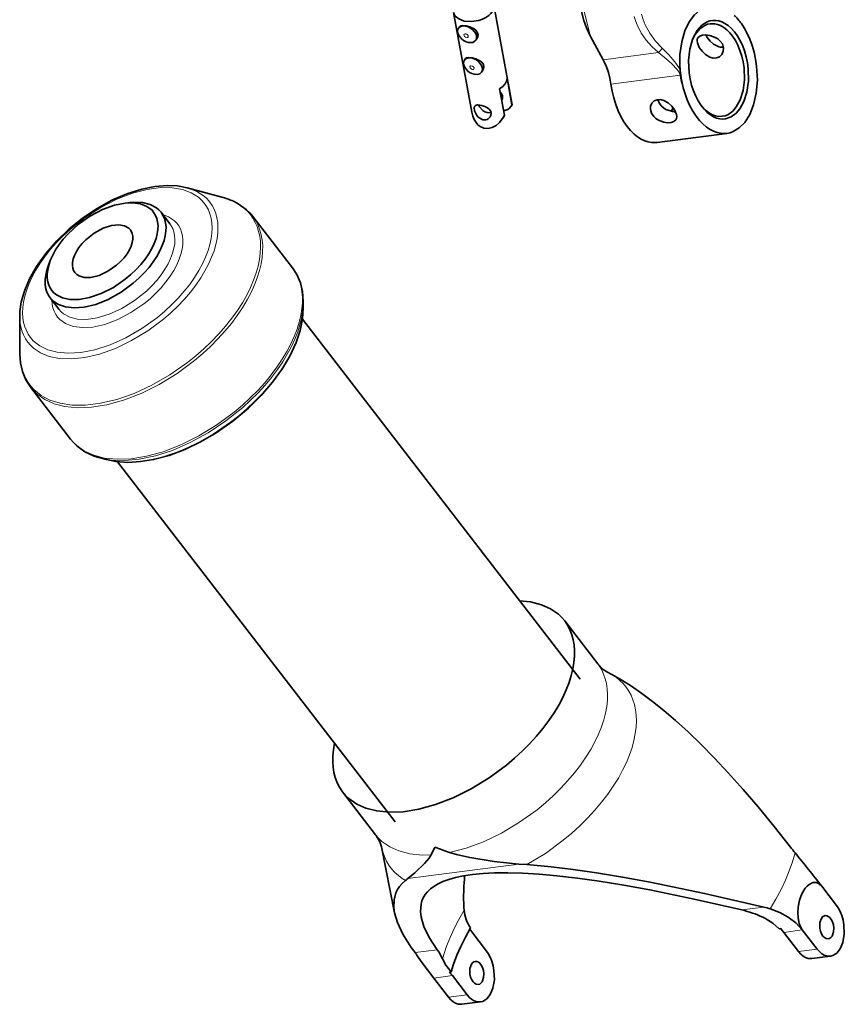
# Model space of a CAD drawing. Extents: x 110 to 700, y -62 to 569.
# Drawn here: x 509 to 580, y 397 to 481 of the extents above; entities that cross this region are included whole.
import ezdxf

# ---------------------------------------------------------------- set-up
doc = ezdxf.new("R2010")
doc.units = 0

msp = doc.modelspace()

# ---------------------------------------------------------------- linework, layer by layer
at = {"color": 7, "lineweight": 35}
for p, q in [((543.050903, 538.286255), (557.621277, 480.948975)), ((557.297791, 424.538696), (533.532593, 455.373108)), ((541.456604, 412.329834), (517.691589, 443.16394))]:
    msp.add_line(p, q, dxfattribs=at)
at = {"color": 7, "lineweight": 13}
msp.add_line((543.323059, 538.107544), (558.192444, 479.593506), dxfattribs=at)
at = {"color": 7, "lineweight": 35, "ltscale": 0.217097}
msp.add_line((548.033752, 473.100281), (546.465637, 481.641418), dxfattribs=at)
at = {"color": 7, "lineweight": 35, "ltscale": 0.217101}
msp.add_line((551.476257, 473.732178), (549.908081, 482.273438), dxfattribs=at)
at = {"color": 7, "lineweight": 35, "ltscale": 0.003882}
for p, q in [((546.888672, 480.298645), (546.978027, 480.425659)), ((547.39032, 477.566467), (547.479675, 477.693481))]:
    msp.add_line(p, q, dxfattribs=at)
at = {"color": 7, "lineweight": 35, "ltscale": 0.003883}
for p, q in [((548.360657, 479.262634), (548.450073, 479.389648)), ((548.862244, 476.530457), (548.95166, 476.657471))]:
    msp.add_line(p, q, dxfattribs=at)
at = {"color": 7, "lineweight": 35, "ltscale": 0.05681}
msp.add_line((559.277527, 477.596924), (558.192444, 479.593506), dxfattribs=at)
at = {"color": 7, "lineweight": 13, "ltscale": 0.119177}
msp.add_line((559.277527, 477.596924), (564.004395, 478.214844), dxfattribs=at)
at = {"color": 7, "lineweight": 35, "ltscale": 0.057867}
msp.add_line((551.46228, 473.747498), (551.044312, 476.024109), dxfattribs=at)
at = {"color": 7, "lineweight": 13, "ltscale": 0.149262}
msp.add_line((559.935852, 475.510559), (565.855957, 476.284485), dxfattribs=at)
at = {"color": 7, "lineweight": 13, "ltscale": 0.001494}
msp.add_line((565.855957, 476.284485), (565.914856, 476.294617), dxfattribs=at)
at = {"color": 7, "lineweight": 35, "ltscale": 0.057868}
msp.add_line((550.824951, 472.841919), (550.406982, 475.118591), dxfattribs=at)
at = {"color": 7, "lineweight": 35, "ltscale": 0.004456}
msp.add_line((551.372559, 473.581543), (551.475159, 473.727295), dxfattribs=at)
at = {"color": 7, "lineweight": 35, "ltscale": 0.000125}
msp.add_line((551.475159, 473.727295), (551.476257, 473.732178), dxfattribs=at)
at = {"color": 7, "lineweight": 35, "ltscale": 0.004451}
msp.add_line((550.632751, 472.530396), (550.735229, 472.675964), dxfattribs=at)
at = {"color": 7, "lineweight": 35, "ltscale": 0.150679}
msp.add_line((563.890747, 470.508606), (569.867065, 471.289856), dxfattribs=at)
at = {"color": 7, "lineweight": 35, "ltscale": 0.079849}
msp.add_line((523.653625, 466.631653), (526.73584, 465.79425), dxfattribs=at)
at = {"color": 7, "lineweight": 35, "ltscale": 0.010739}
msp.add_line((518.337891, 465.322021), (518.764832, 465.369446), dxfattribs=at)
at = {"color": 7, "lineweight": 35, "ltscale": 0.031028}
msp.add_line((521.424011, 464.531006), (522.181641, 463.547974), dxfattribs=at)
at = {"color": 7, "lineweight": 35, "ltscale": 0.139254}
msp.add_line((529.274536, 464.173889), (532.674927, 459.762085), dxfattribs=at)
at = {"color": 7, "lineweight": 35, "ltscale": 0.010742}
msp.add_line((511.940308, 460.390808), (511.785675, 459.989929), dxfattribs=at)
at = {"color": 7, "lineweight": 35, "ltscale": 0.031029}
msp.add_line((511.919495, 457.205444), (512.677185, 456.222412), dxfattribs=at)
at = {"color": 7, "lineweight": 35, "ltscale": 0.013932}
msp.add_line((533.599731, 456.337341), (533.595459, 456.894592), dxfattribs=at)
at = {"color": 7, "lineweight": 35, "ltscale": 0.079858}
msp.add_line((509.320251, 455.584351), (509.345062, 452.390137), dxfattribs=at)
at = {"color": 7, "lineweight": 35, "ltscale": 0.139255}
msp.add_line((510.265564, 449.522705), (513.665955, 445.11084), dxfattribs=at)
at = {"color": 7, "lineweight": 35, "ltscale": 0.013926}
msp.add_line((516.742126, 443.344482), (516.20459, 443.49054), dxfattribs=at)
at = {"color": 7, "lineweight": 35, "ltscale": 0.115662}
msp.add_line((555.977478, 429.528015), (558.801758, 425.863647), dxfattribs=at)
at = {"color": 7, "lineweight": 35, "ltscale": 0.009324}
msp.add_line((559.640686, 425.131104), (559.970703, 424.957336), dxfattribs=at)
at = {"color": 7, "lineweight": 35, "ltscale": 0.11568}
msp.add_line((536.968262, 414.877075), (539.792969, 411.212097), dxfattribs=at)
at = {"color": 7, "lineweight": 35, "ltscale": 0.14367}
msp.add_line((540.295898, 410.174622), (541.411926, 404.537231), dxfattribs=at)
at = {"color": 7, "lineweight": 35, "ltscale": 0.018334}
msp.add_line((544.865234, 410.149475), (544.547974, 409.488281), dxfattribs=at)
at = {"color": 7, "lineweight": 13, "ltscale": 0.239779}
msp.add_line((552.065613, 408.702393), (542.555359, 407.459167), dxfattribs=at)
at = {"color": 7, "lineweight": 35, "ltscale": 0.017031}
msp.add_line((552.065613, 408.702393), (552.744995, 408.651978), dxfattribs=at)
at = {"color": 7, "lineweight": 35, "ltscale": 0.051713}
for p, q in [((577.979797, 406.80249), (579.242554, 405.164124)), ((548.018372, 402.885742), (549.281128, 401.247375)), ((575.991272, 401.215271), (574.728516, 402.853638)), ((576.322205, 403.061951), (577.584961, 401.423584)), ((544.76709, 398.93689), (546.029846, 397.298523)), ((547.623535, 397.506836), (546.360779, 399.145203))]:
    msp.add_line(p, q, dxfattribs=at)
at = {"color": 7, "lineweight": 13, "ltscale": 0.047566}
for p, q in [((573.021362, 405.01886), (571.134766, 404.772217)), ((545.063904, 401.364075), (543.177307, 401.117432))]:
    msp.add_line(p, q, dxfattribs=at)
at = {"color": 7, "lineweight": 35, "ltscale": 0.003638}
msp.add_line((574.327515, 403.153076), (574.471802, 403.171936), dxfattribs=at)
at = {"color": 7, "lineweight": 13, "ltscale": 0.040181}
for p, q in [((576.322205, 403.061951), (574.728516, 402.853638)), ((577.584961, 401.423584), (575.991272, 401.215271)), ((546.360779, 399.145203), (544.76709, 398.93689)), ((547.623535, 397.506836), (546.029846, 397.298523))]:
    msp.add_line(p, q, dxfattribs=at)
at = {"color": 7, "lineweight": 35, "ltscale": 0.040181}
for p, q in [((577.144043, 400.606628), (578.737732, 400.814941)), ((547.182617, 396.689819), (548.776306, 396.898193))]:
    msp.add_line(p, q, dxfattribs=at)
at = {"color": 7, "lineweight": 35, "ltscale": 0.003636}
msp.add_line((546.248291, 399.482361), (546.104065, 399.463501), dxfattribs=at)
at = {"color": 7, "lineweight": 35}
for points in [[(546.465637, 481.641418), (546.515259, 481.484985), (546.605225, 481.33844), (546.904602, 481.08783), (547.369141, 480.915771), (547.973389, 480.86554), (548.635742, 480.969727), (548.949524, 481.078735), (549.234741, 481.220642), (549.471802, 481.382935), (549.66449, 481.565063), (549.797546, 481.745972), (549.88031, 481.925354), (549.916443, 482.09906), (549.908081, 482.273438)], [(569.232239, 482.141907), (568.940674, 482.198486), (568.650757, 482.213074), (568.370911, 482.186584), (568.096802, 482.119995), (567.572388, 481.867615), (567.082642, 481.450562), (566.640869, 480.85907), (566.269165, 480.08783), (565.995728, 479.145142), (565.849304, 478.05957), (565.83313, 477.312317)], [(557.621277, 480.948975), (557.841064, 480.320923), (558.192444, 479.593506)], [(570.979797, 473.384338), (571.325562, 474.015076), (571.580078, 474.819336), (571.710632, 475.769226), (571.691589, 476.808716), (571.62207, 477.338745), (571.513489, 477.859314), (571.368469, 478.35968), (571.188782, 478.834778), (570.982788, 479.266663), (570.749634, 479.660889), (570.503906, 479.997925), (570.239746, 480.290466), (569.976074, 480.522705), (569.702393, 480.708618), (569.437988, 480.839661), (569.17041, 480.926086), (568.914795, 480.966064), (568.66156, 480.964111), (568.418152, 480.921509), (568.181763, 480.839111), (567.733704, 480.553894), (567.326782, 480.099976), (566.981384, 479.468445), (566.926514, 479.33197)], [(546.888672, 480.298645), (546.830872, 480.180176), (546.809937, 480.041504), (546.828979, 479.88562), (546.891479, 479.717712), (547.144043, 479.389587), (547.327393, 479.249329), (547.530273, 479.144043), (547.737549, 479.081116), (547.932007, 479.063354), (548.101257, 479.087524), (548.238281, 479.1474), (548.360657, 479.262634)], [(547.238037, 480.492004), (547.034058, 480.42749), (546.952942, 480.370422), (546.888672, 480.298645)], [(547.268127, 480.534668), (547.062866, 480.495972), (546.978027, 480.425659)], [(548.360657, 479.262634), (548.418457, 479.381104), (548.439331, 479.519775), (548.420349, 479.67572), (548.357849, 479.843567), (548.105286, 480.171753), (547.921936, 480.312012), (547.718994, 480.417236), (547.51178, 480.480164), (547.238037, 480.492004)], [(547.268127, 480.534668), (547.554443, 480.503113), (547.865723, 480.415527), (548.220764, 480.244568), (548.370117, 480.129028), (548.523193, 479.916504), (548.562134, 479.736755), (548.533508, 479.553101), (548.450073, 479.389648)], [(568.436584, 480.683716), (568.201904, 480.632568), (567.974854, 480.541809), (567.545959, 480.238953), (567.161194, 479.765686), (566.895325, 479.246948)], [(570.673218, 473.555908), (571.007202, 474.169983), (571.249146, 474.956848), (571.365479, 475.886658), (571.33075, 476.899719), (571.253418, 477.412537), (571.13739, 477.913696), (570.986023, 478.39093), (570.801025, 478.840454), (570.592102, 479.243469), (570.357605, 479.607056), (570.113525, 479.911865), (569.852905, 480.171265), (569.59552, 480.370972), (569.329956, 480.524536), (569.075073, 480.625366), (568.818848, 480.682251), (568.436584, 480.683716)], [(569.867065, 471.289856), (570.142334, 471.346191), (570.410339, 471.4422), (570.922852, 471.754761), (571.39679, 472.235657), (571.81543, 472.893982), (572.154053, 473.730957), (572.383423, 474.731323), (572.476257, 475.858276), (572.414001, 477.053772), (572.322876, 477.654968), (572.192932, 478.244995), (572.026978, 478.81311), (571.826355, 479.356262), (571.598816, 479.857178), (571.343018, 480.322083), (571.103149, 480.688293)], [(566.926514, 479.33197), (566.693054, 478.49707), (566.589294, 477.525024), (566.638489, 476.476868), (566.723022, 475.949158), (566.846069, 475.434021), (567.004028, 474.94397), (567.195496, 474.481873), (567.410767, 474.066467), (567.651611, 473.69043), (567.666992, 473.669006)], [(568.391724, 477.82373), (568.046814, 478.032837), (567.744629, 478.320374), (567.504395, 478.650024), (567.337402, 479.033264), (567.310669, 479.211365), (567.329895, 479.370239), (567.386108, 479.487244)], [(567.386108, 479.487244), (567.543823, 479.623596), (567.773804, 479.701965), (568.076416, 479.723267), (568.404358, 479.682617)], [(569.047241, 478.755127), (568.715698, 478.93811), (568.421021, 479.192932), (568.181702, 479.492249), (568.052856, 479.724731)], [(569.430603, 478.048523), (569.553955, 478.322083), (569.571472, 478.630676), (569.474792, 478.946228), (569.27356, 479.226868), (569.088257, 479.386963), (568.875305, 479.516907), (568.404358, 479.682617)], [(547.39032, 477.566467), (547.33252, 477.447998), (547.311584, 477.309326), (547.330566, 477.153442), (547.393066, 476.985535), (547.64563, 476.65741), (547.828979, 476.51709), (548.031921, 476.411865), (548.239136, 476.348938), (548.512878, 476.337158)], [(548.862244, 476.530457), (548.920044, 476.648926), (548.940979, 476.787598), (548.921997, 476.943542), (548.859497, 477.111389), (548.606934, 477.439575), (548.423584, 477.579834), (548.220642, 477.685059), (548.013428, 477.747986), (547.81897, 477.765747), (547.649658, 477.741577), (547.512695, 477.681702), (547.39032, 477.566467)], [(547.769714, 477.80249), (547.564453, 477.763794), (547.479675, 477.693481)], [(547.769714, 477.80249), (548.05603, 477.770935), (548.36731, 477.68335), (548.722412, 477.51239), (548.871704, 477.39679), (549.02478, 477.184326), (549.063782, 477.004578), (549.035156, 476.820923), (548.95166, 476.657471)], [(559.935852, 475.510559), (559.847351, 476.021057), (559.720703, 476.517395), (559.559937, 476.986206), (559.366577, 477.425293), (559.277527, 477.596924)], [(568.391724, 477.82373), (568.690613, 477.737915), (568.984192, 477.749084), (569.236206, 477.857239), (569.430603, 478.048523)], [(548.512878, 476.337158), (548.716919, 476.401672), (548.862244, 476.530457)], [(550.406982, 475.118591), (550.677612, 475.308533), (550.879272, 475.529297)], [(550.595703, 474.128357), (550.649292, 474.240967), (550.665588, 474.373657), (550.641357, 474.522949), (550.57312, 474.682739), (550.457397, 474.845642)], [(559.935852, 475.510559), (560.036194, 474.911316), (560.174988, 474.32489), (560.348999, 473.763), (560.557007, 473.2276), (560.790588, 472.736389), (561.051636, 472.282227), (561.326294, 471.884583), (561.620605, 471.530334), (561.91687, 471.236572), (562.225281, 470.988525), (562.526794, 470.797607), (562.833984, 470.651855), (563.129944, 470.55603), (563.42627, 470.503235), (563.890747, 470.508606)], [(550.59021, 474.120667), (550.592957, 474.124512), (550.595703, 474.128357)], [(563.444092, 473.88623), (563.635193, 474.070862), (563.885803, 474.174316), (564.17865, 474.185913), (564.480103, 474.106812)], [(565.122986, 473.179321), (564.642578, 473.349915), (564.426392, 473.484253), (564.239685, 473.649902), (564.058716, 473.903687), (563.962341, 474.187134)], [(564.480103, 474.106812), (564.832947, 473.908569), (565.142517, 473.63031), (565.385986, 473.305359), (565.550293, 472.91925), (565.573242, 472.736389), (565.549438, 472.571228), (565.488647, 472.447449)], [(566.473145, 474.152466), (566.699585, 473.649902), (566.954407, 473.183105), (567.224548, 472.771606), (567.515503, 472.403015), (567.809814, 472.094666), (568.117371, 471.832092), (568.418945, 471.627319), (568.72699, 471.467957), (569.024109, 471.359558), (569.322327, 471.294556), (569.867065, 471.289856)], [(549.231445, 472.45929), (548.959534, 472.46228), (548.702576, 472.582703), (548.553589, 472.716187), (548.430298, 472.877258), (548.26825, 473.233398), (548.237549, 473.498962), (548.279907, 473.617798)], [(548.279907, 473.617798), (548.335449, 473.671326), (548.506836, 473.721985), (548.544128, 473.723877)], [(549.588318, 472.69696), (549.662109, 472.845215), (549.683533, 473.00647), (549.64679, 473.165466), (549.556641, 473.308594), (549.368164, 473.470703), (549.134399, 473.593384), (548.883667, 473.677795), (548.544128, 473.723877)], [(548.612671, 473.722717), (548.688477, 473.562073), (548.963806, 473.263611), (549.14978, 473.149109), (549.347351, 473.074646), (549.647827, 473.050903)], [(550.756348, 473.215454), (551.114685, 473.345276), (551.257813, 473.451172), (551.372559, 473.581543)], [(551.372559, 473.581543), (551.422119, 473.66156), (551.46228, 473.747498)], [(564.467407, 472.247925), (564.002502, 472.428528), (563.793213, 472.565613), (563.611328, 472.731018), (563.411987, 473.016479), (563.314758, 473.332031), (563.328796, 473.62677), (563.444092, 473.88623)], [(565.121948, 473.179626), (565.193909, 473.330994), (565.260376, 473.489502)], [(567.610535, 473.749023), (567.8573, 473.456787), (568.119507, 473.210266), (568.377319, 473.022888), (568.642334, 472.881531), (568.89624, 472.79187), (569.150818, 472.745789), (569.473389, 472.75116)], [(567.666992, 473.669006), (567.918457, 473.354858), (568.186401, 473.085938), (568.451416, 472.87677), (568.724854, 472.713684), (568.987915, 472.603699), (569.252747, 472.537781), (569.505798, 472.516602), (569.755432, 472.536804), (570.228577, 472.696899), (570.668701, 473.018433), (570.979797, 473.384338)], [(569.473389, 472.75116), (569.708069, 472.802246), (569.93512, 472.893066), (570.364014, 473.195862), (570.673218, 473.555908)], [(550.632751, 472.530396), (550.388977, 472.231628), (550.103027, 471.97937), (549.779297, 471.794922), (549.425232, 471.702576), (549.068298, 471.726624), (548.741455, 471.86969), (548.55249, 472.022095), (548.392212, 472.208984), (548.235168, 472.471863), (548.119568, 472.758789), (548.033752, 473.100281)], [(549.647827, 473.050903), (549.663696, 473.053223), (549.679443, 473.055908)], [(550.735229, 472.675964), (550.78479, 472.756042), (550.824951, 472.841919)], [(565.488647, 472.447449), (565.324951, 472.302795), (565.091675, 472.220398), (564.791077, 472.200806), (564.467407, 472.247925)], [(523.653625, 466.631653), (522.827148, 466.788391), (521.949768, 466.830627), (520.889648, 466.746094), (519.782471, 466.524963), (518.502686, 466.120605), (517.21228, 465.561768), (515.938782, 464.861816), (514.709778, 464.036743), (513.552307, 463.105042), (512.492065, 462.087341), (511.552795, 461.005615), (510.755737, 459.882996), (510.164246, 458.83429), (509.745972, 457.857788), (509.458252, 456.863342), (509.33493, 456.019043), (509.320251, 455.584351)], [(511.940308, 460.390808), (511.803925, 459.981506), (511.715149, 459.584717), (511.675903, 459.225586), (511.680206, 458.884521), (511.724335, 458.581421), (511.807037, 458.299866), (511.922058, 458.051941), (512.071106, 457.82782), (512.250244, 457.631897), (512.460022, 457.462097), (512.973938, 457.202942), (513.61908, 457.061646), (514.398132, 457.059509), (515.30072, 457.220764), (516.297668, 457.564209), (517.339111, 458.093689), (518.359558, 458.791992), (518.839417, 459.192688), (519.287842, 459.619324), (519.695313, 460.062012), (520.061157, 460.519043), (520.372803, 460.972229), (520.636841, 461.42804), (520.842224, 461.862305), (520.998718, 462.289246), (521.100281, 462.682495), (521.155396, 463.061035), (521.164307, 463.401123), (521.131348, 463.721741), (521.061646, 464.005493), (520.954956, 464.266846), (520.817444, 464.496582), (520.647217, 464.701721), (520.215759, 465.031311), (519.657349, 465.25177), (518.965942, 465.347839), (518.337891, 465.322021)], [(518.337891, 465.322021), (517.421936, 465.139587), (516.416626, 464.773621), (515.374023, 464.222412), (514.360962, 463.506104), (513.888184, 463.098816), (513.448242, 462.666809), (513.051331, 462.221191), (512.69696, 461.762634), (512.397827, 461.310303), (512.146729, 460.856628), (511.940308, 460.390808)], [(521.424011, 464.531006), (521.23938, 464.737488), (521.023926, 464.917908), (520.498962, 465.198975), (519.843018, 465.363953), (519.052551, 465.393372), (518.764832, 465.369446)], [(529.274536, 464.173889), (529.010132, 464.48407), (528.714905, 464.768494), (528.032471, 465.258301), (527.730774, 465.420898)], [(512.633972, 456.629395), (513.240356, 456.419312), (513.980835, 456.336731), (514.852966, 456.40448), (515.8396, 456.644958), (516.904724, 457.071533), (517.994324, 457.681274), (519.042542, 458.450806), (519.529175, 458.882019), (519.981873, 459.336853), (520.390259, 459.803589), (520.755676, 460.282593), (521.065552, 460.754639), (521.327454, 461.227905), (521.530823, 461.677795), (521.685486, 462.119629), (521.785767, 462.527283), (521.839905, 462.919922), (521.848206, 463.27417), (521.814819, 463.609009), (521.744507, 463.907043), (521.637207, 464.182861), (521.424011, 464.531006)], [(518.795349, 463.027283), (518.659424, 463.170227), (518.295593, 463.374878), (517.803772, 463.460754), (517.183594, 463.400696), (516.460327, 463.166016), (515.694763, 462.748047), (514.975403, 462.174683), (514.663757, 461.850708), (514.393433, 461.511353), (514.17749, 461.176453), (514.010742, 460.842041), (513.902161, 460.534912), (513.842285, 460.24054), (513.831299, 459.98468), (513.863159, 459.74884), (513.93103, 459.550293), (514.043091, 459.364502)], [(514.40033, 459.076477), (514.846252, 458.946289), (515.422363, 458.951294), (516.114319, 459.121887), (516.874023, 459.476257), (517.620667, 460.00061), (517.95874, 460.310547), (518.260254, 460.641479), (518.512573, 460.977356), (518.717468, 461.318237), (518.863708, 461.638794), (518.960205, 461.950317), (519.003601, 462.225769), (519.00177, 462.483215), (518.959656, 462.701782), (518.795349, 463.027283)], [(511.785675, 459.989929), (511.642212, 459.562256), (511.546265, 459.146912), (511.500122, 458.768982), (511.497742, 458.408875), (511.535889, 458.086792), (511.613007, 457.785828), (511.723114, 457.519104), (511.867798, 457.275757), (511.919495, 457.205444)], [(533.595459, 456.894592), (533.523865, 457.755066), (533.346741, 458.484253), (533.036072, 459.206787), (532.674927, 459.762085)], [(514.043091, 459.364502), (514.201782, 459.202637), (514.40033, 459.076477)], [(511.919495, 457.205444), (512.236938, 456.881653), (512.633972, 456.629395)], [(516.742126, 443.344482), (517.564453, 443.179382), (518.583984, 443.111267), (519.661072, 443.171204), (520.786072, 443.355286), (522.112427, 443.712219), (523.461182, 444.217896), (524.809326, 444.862549), (526.133667, 445.634216), (527.566467, 446.63678), (528.90802, 447.759766), (529.999573, 448.83905), (530.975708, 449.975037), (531.818848, 451.148499), (532.479004, 452.273132), (532.989136, 453.381409), (533.333008, 454.409424), (533.538452, 455.411499), (533.599731, 456.337341)], [(510.265564, 449.522705), (509.852753, 450.176208), (509.563049, 450.897583), (509.398407, 451.649536), (509.345062, 452.390137)], [(513.665955, 445.11084), (513.930359, 444.80072), (514.225586, 444.516296), (514.908081, 444.026489), (515.209717, 443.863892)], [(555.977478, 429.528015), (555.723511, 429.824585), (555.438599, 430.095581), (554.774658, 430.560303), (553.981384, 430.917419), (553.053467, 431.156494), (552.119995, 431.257629)], [(552.957153, 418.995605), (553.552673, 419.649719), (554.107117, 420.318665), (554.608704, 420.986389), (555.064819, 421.660889), (555.463318, 422.321594), (555.814026, 422.981567), (556.106445, 423.617188), (556.35083, 424.245728), (556.539795, 424.842041), (556.682007, 425.426147), (556.77417, 425.973572), (556.822083, 426.504883), (556.826355, 426.99823), (556.789612, 427.472656), (556.715393, 427.910583), (556.603394, 428.327454), (556.458679, 428.711182), (556.279175, 429.072144), (555.977478, 429.528015)], [(559.640686, 425.131104), (559.274292, 425.376282), (558.837769, 425.817749), (558.801758, 425.863647)], [(575.300232, 410.161255), (573.906372, 411.925354), (572.537109, 413.592529), (571.24707, 415.100281), (569.98114, 416.516907), (568.79248, 417.787231), (567.627197, 418.972595), (566.536255, 420.025269), (565.467773, 420.999451), (564.470215, 421.854858), (563.493896, 422.638), (562.584351, 423.316345), (561.694824, 423.928589), (560.86731, 424.449585), (560.058655, 424.910217), (559.970703, 424.957336)], [(536.27832, 419.048401), (536.180542, 418.497803), (536.127075, 417.963074), (536.117676, 417.466309), (536.149536, 416.988403), (536.219238, 416.547119), (536.326843, 416.126709), (536.467407, 415.739746), (536.643005, 415.375427), (536.968262, 414.877075)], [(536.968262, 414.877075), (537.222229, 414.580505), (537.507141, 414.309509), (538.171082, 413.844727), (538.964355, 413.487671), (539.892212, 413.248596), (540.957642, 413.142456), (542.158325, 413.186584), (543.48407, 413.398132), (544.915466, 413.790833), (546.423096, 414.372131), (547.968506, 415.140625), (549.506348, 416.084656), (550.987854, 417.181641), (551.691956, 417.777405), (552.365051, 418.399475), (552.957153, 418.995605)], [(540.295898, 410.174622), (540.151123, 410.614624), (539.832825, 411.159241), (539.792969, 411.212097)], [(544.547974, 409.488281), (544.372131, 409.218933), (543.973694, 408.757751), (543.155029, 407.957031), (542.555359, 407.459167)], [(546.117065, 409.69342), (546.710022, 409.523438), (547.864258, 409.265442), (549.945618, 408.920593), (552.065613, 408.702393)], [(563.290039, 407.152893), (560.937378, 407.580933), (558.706421, 407.945068), (556.711975, 408.230103), (554.831055, 408.457336), (552.744995, 408.651978)], [(563.25531, 406.481689), (561.033813, 406.884705), (558.934204, 407.223816), (557.070557, 407.484375), (555.319946, 407.687439), (553.785095, 407.825256), (552.353027, 407.912354), (551.113525, 407.947693), (549.965698, 407.938843), (548.985657, 407.891357), (548.085876, 407.806091), (547.328613, 407.694153), (546.640625, 407.550293), (546.070068, 407.390137), (545.558716, 407.203125), (545.141052, 407.00769), (544.773865, 406.789734), (544.47876, 406.567749), (544.227295, 406.326599), (544.030029, 406.081299), (543.871887, 405.819153), (543.755676, 405.547791), (543.676758, 405.26062), (543.630859, 404.633667), (543.691895, 404.143005)], [(542.34375, 407.292236), (542.0755, 407.047974), (541.848755, 406.785645), (541.670715, 406.517822), (541.530884, 406.233582), (541.367188, 405.625977), (541.353149, 404.944031), (541.411926, 404.537231)], [(573.021362, 405.01886), (567.961914, 406.192566), (563.290039, 407.152893)], [(577.979797, 406.80249), (577.765381, 407.010071), (577.524475, 407.117249), (577.213867, 407.110352), (576.907776, 406.962891), (576.732422, 406.813416), (576.56842, 406.62439), (576.284851, 406.146729), (576.084473, 405.601929), (575.963501, 404.998779), (575.932861, 404.542419), (575.956299, 404.093018), (576.053345, 403.613647), (576.223633, 403.2099), (576.322205, 403.061951)], [(571.134766, 404.772217), (567.050293, 405.706421), (563.25531, 406.481689)], [(576.322205, 403.061951), (575.774658, 403.656128), (575.124634, 404.157043), (574.387817, 404.559875), (573.581055, 404.864685)], [(578.737732, 400.814941), (578.92334, 400.859802), (579.268738, 401.069397), (579.569946, 401.446411), (579.799255, 401.998108), (579.916565, 402.705078), (579.88678, 403.50354), (579.812256, 403.906067), (579.700073, 404.292114), (579.556091, 404.645203), (579.382385, 404.963135), (579.242554, 405.164124)], [(541.411926, 404.537231), (541.66095, 403.693665), (542.124146, 402.712097), (542.848816, 401.566162), (543.177307, 401.117432)], [(543.691895, 404.143005), (543.932251, 403.343201), (544.388367, 402.404602), (545.063904, 401.364075)], [(574.327515, 403.153076), (573.797363, 403.649658), (573.10376, 404.075012), (572.931946, 404.156067)], [(578.284119, 404.2854), (578.16626, 404.248779), (578.057373, 404.170288), (577.960449, 404.048218), (577.830444, 403.68335), (577.826843, 403.193604), (577.883606, 402.941895), (577.976257, 402.713928), (578.092529, 402.532593), (578.221802, 402.403503), (578.353943, 402.327271), (578.543396, 402.302307)], [(579.015076, 403.252808), (578.979736, 403.509888), (578.90625, 403.75238), (578.802368, 403.959717), (578.678955, 404.118591), (578.547363, 404.224121), (578.416321, 404.27832), (578.284119, 404.2854)], [(547.914185, 403.241638), (547.473389, 402.446411), (547.080383, 401.653809), (546.745117, 400.887695), (546.45752, 400.129211), (546.248291, 399.482361)], [(574.728516, 402.853638), (574.601135, 403.015198), (574.471802, 403.171936)], [(578.543396, 402.302307), (578.661194, 402.338989), (578.770142, 402.417419), (578.867004, 402.539551), (578.997009, 402.904358), (579.015076, 403.252808)], [(547.843689, 403.119568), (547.930542, 403.001526), (548.018372, 402.885742)], [(544.76709, 398.93689), (543.699219, 400.36084), (543.322571, 400.909119)], [(548.776306, 396.898193), (548.961914, 396.943054), (549.307312, 397.152649), (549.608521, 397.529602), (549.83783, 398.08136), (549.955139, 398.788269), (549.925354, 399.586792), (549.85083, 399.989319), (549.738647, 400.375366), (549.594666, 400.728455), (549.420959, 401.046326), (549.281128, 401.247375)], [(575.991272, 401.215271), (576.188965, 400.99176), (576.400757, 400.815063), (576.605713, 400.696594), (576.814819, 400.624207), (577.144043, 400.606628)], [(577.584961, 401.423584), (577.782654, 401.200073), (577.994507, 401.023438), (578.199402, 400.904968), (578.408508, 400.83252), (578.737732, 400.814941)], [(546.248291, 399.482361), (545.812256, 400.055176), (545.513245, 400.571716)], [(548.322693, 400.368652), (548.204834, 400.33197), (548.095947, 400.25354), (547.999023, 400.13147), (547.869019, 399.766602), (547.865356, 399.276855), (547.92218, 399.025146), (548.014832, 398.79718), (548.131104, 398.615845), (548.260376, 398.486755), (548.392517, 398.410522), (548.58197, 398.385559)], [(549.05365, 399.33606), (549.018311, 399.593079), (548.944824, 399.835632), (548.840942, 400.042969), (548.717529, 400.201843), (548.585938, 400.307312), (548.454895, 400.361511), (548.322693, 400.368652)], [(546.360779, 399.145203), (546.233398, 399.306763), (546.104065, 399.463501)], [(548.58197, 398.385559), (548.699768, 398.422241), (548.808716, 398.500671), (548.905579, 398.622742), (549.035583, 398.98761), (549.05365, 399.33606)], [(546.029846, 397.298523), (546.227539, 397.074951), (546.439331, 396.898315), (546.644287, 396.779846), (546.853394, 396.707397), (547.182617, 396.689819)], [(547.623535, 397.506836), (547.821228, 397.283325), (548.033081, 397.106628), (548.237976, 396.98822), (548.447021, 396.915771), (548.776306, 396.898193)]]:
    msp.add_lwpolyline(points, dxfattribs=at)
at = {"color": 7, "lineweight": 13}
for points in [[(564.004395, 478.214844), (563.450562, 478.729126), (562.962463, 479.288086), (562.565552, 479.853027), (562.243835, 480.440125), (562.066345, 480.864197), (561.934753, 481.288879)], [(564.33252, 478.587341), (563.757446, 479.202515), (563.269165, 479.874329), (562.881104, 480.588135), (562.698608, 481.046631), (562.568359, 481.509033)], [(564.004395, 478.214844), (564.839111, 477.532104), (565.206665, 477.198486), (565.563232, 476.822815), (565.705078, 476.63385), (565.802368, 476.458618), (565.855957, 476.284485)], [(564.33252, 478.587341), (564.905945, 478.009338), (565.402649, 477.428589), (565.740601, 476.937195), (565.86792, 476.687683)], [(509.320251, 455.584351), (509.343658, 455.155701), (509.406952, 454.74707), (509.505493, 454.373779), (509.640381, 454.022522), (509.806458, 453.702576), (510.005859, 453.406372), (510.235504, 453.137512), (510.496155, 452.894226), (511.111389, 452.485474), (511.856323, 452.185974), (512.736267, 452.00824), (513.752869, 451.969543), (514.900269, 452.08905), (516.162109, 452.384033), (517.510254, 452.865601), (518.904907, 453.535095), (520.297302, 454.381531), (521.633911, 455.381042), (522.264038, 455.926941), (522.862, 456.497925), (523.418823, 457.084839), (523.93573, 457.688171), (524.401001, 458.292603), (524.820923, 458.904541), (525.183472, 459.503357), (525.498047, 460.10144), (525.754333, 460.674683), (525.962463, 461.240112), (526.115784, 461.772461), (526.222656, 462.291443), (526.280945, 462.773071), (526.295837, 463.237366), (526.269348, 463.663879), (526.203125, 464.070313), (526.101868, 464.441467), (525.964355, 464.790527), (525.795837, 465.108459), (525.594055, 465.402588), (525.361938, 465.669556), (525.098999, 465.910828), (524.478821, 466.315491), (523.728821, 466.610535), (523.653625, 466.631653)], [(509.345062, 452.390137), (509.368774, 451.917175), (509.432434, 451.46405), (509.531647, 451.046326), (509.667572, 450.650269), (509.835144, 450.286072), (510.036591, 449.945068), (510.26825, 449.632141), (510.531586, 449.344177), (511.151001, 448.845642), (511.89801, 448.452515), (512.777954, 448.17334), (513.794861, 448.02179), (514.948547, 448.014648), (516.231567, 448.169495), (517.627563, 448.501587), (519.110352, 449.020752), (520.644104, 449.728577), (522.185181, 450.616821), (523.685242, 451.666199), (524.404663, 452.242493), (525.095581, 452.84729), (525.751587, 453.474548), (526.371338, 454.122742), (526.944702, 454.78009), (527.475708, 455.450378), (527.952393, 456.116333), (528.382874, 456.787292), (528.755249, 457.441711), (529.07959, 458.093872), (529.346069, 458.719421), (529.564636, 459.336548), (529.728882, 459.920105), (529.846985, 460.490356), (529.916443, 461.023376), (529.942444, 461.539429), (529.926392, 462.0177), (529.870178, 462.47644), (529.777832, 462.899353), (529.648499, 463.300842), (529.487244, 463.670044), (529.29187, 464.016174), (529.066284, 464.333984), (528.808777, 464.627014), (528.201416, 465.135376), (527.466797, 465.538879), (526.73584, 465.79425)], [(510.265564, 449.522705), (510.519501, 449.226196), (510.804443, 448.9552), (511.468384, 448.490417), (512.261719, 448.133362), (513.189636, 447.894348), (514.255066, 447.788208), (515.45575, 447.832397), (516.781494, 448.043945), (518.212891, 448.436707), (519.720581, 449.018005), (521.265991, 449.786621), (522.803833, 450.730652), (524.285278, 451.827637), (524.98938, 452.423462), (525.662476, 453.045471), (526.296753, 453.686035), (526.892761, 454.345093), (527.439453, 455.009155), (527.942505, 455.683655), (528.389587, 456.350037), (528.789734, 457.019165), (529.131409, 457.668396), (529.424927, 458.313416), (529.661316, 458.929443), (529.85022, 459.535522), (529.986267, 460.106567), (530.076843, 460.663147), (530.120728, 461.182007), (530.12207, 461.683044), (530.083252, 462.146729), (530.005066, 462.59021), (529.892212, 462.99884), (529.743286, 463.385498), (529.563171, 463.741089), (529.349609, 464.07312), (529.274536, 464.173889)], [(513.307678, 454.965454), (513.936462, 454.744263), (514.699585, 454.649841), (515.595459, 454.704163), (516.608948, 454.929199), (517.707825, 455.339539), (518.842712, 455.935303), (519.95166, 456.698242), (520.475708, 457.131287), (520.969177, 457.591003), (521.423035, 458.068298), (521.836487, 458.561646), (522.197388, 459.054321), (522.511719, 459.552246), (522.7677, 460.032471), (522.974915, 460.508179), (523.125305, 460.953552), (523.228149, 461.386658), (523.281006, 461.782593), (523.289917, 462.161133), (523.25769, 462.501404), (523.186096, 462.820984), (523.080872, 463.105835), (522.940552, 463.367615), (522.770081, 463.599976), (522.567871, 463.807068), (522.07135, 464.142029), (521.577087, 464.332336)], [(512.677185, 456.222412), (512.861816, 456.01593), (513.077209, 455.83551), (513.602173, 455.554443), (514.258179, 455.389465), (515.048645, 455.360046), (515.966431, 455.489929), (516.987549, 455.798889), (518.06897, 456.295105), (519.151123, 456.968262), (520.166382, 457.78717), (520.626892, 458.235107), (521.049744, 458.702576), (521.423096, 459.174744), (521.75116, 459.655029), (522.021606, 460.121704), (522.243408, 460.585876), (522.40741, 461.021912), (522.523376, 461.447021), (522.587891, 461.835571), (522.607666, 462.207214), (522.585205, 462.540466), (522.522766, 462.853149), (522.426147, 463.130615), (522.294189, 463.385132), (522.181641, 463.547974)], [(513.665955, 445.11084), (513.919861, 444.814331), (514.204834, 444.543335), (514.868774, 444.078613), (515.662109, 443.721497), (516.589966, 443.482483), (517.655457, 443.376343), (518.856079, 443.420532), (520.181885, 443.632141), (521.613281, 444.024841), (523.120972, 444.60614), (524.666382, 445.374756), (526.204224, 446.318787), (527.685669, 447.415771), (528.389771, 448.011597), (529.062866, 448.633667), (529.697144, 449.27417), (530.293152, 449.933228), (530.839844, 450.59729), (531.342896, 451.271851), (531.789978, 451.938232), (532.190063, 452.6073), (532.531799, 453.256531), (532.825317, 453.90155), (533.061707, 454.517639), (533.25061, 455.123657), (533.386658, 455.694702), (533.477234, 456.251282), (533.521118, 456.770142), (533.522461, 457.27124), (533.483582, 457.734863), (533.405457, 458.178345), (533.292603, 458.586975), (533.143677, 458.973694), (532.963562, 459.329224), (532.75, 459.661255), (532.674927, 459.762085)], [(512.072632, 457.00592), (512.099121, 456.66156), (512.165405, 456.337769), (512.265686, 456.049011), (512.401367, 455.783142), (512.567261, 455.547119), (512.765076, 455.336121), (513.252563, 454.993591), (513.307678, 454.965454)], [(516.20459, 443.49054), (517.188049, 443.306458), (518.308838, 443.262634), (519.561584, 443.376587), (520.93219, 443.664429), (522.396851, 444.137634), (523.921997, 444.799988), (525.465576, 445.645752), (526.980103, 446.658325), (528.416626, 447.810608), (529.089966, 448.427307), (529.728882, 449.066833), (530.32373, 449.718872), (530.877686, 450.385803), (531.378784, 451.051636), (531.834473, 451.724304), (532.232544, 452.38324), (532.582886, 453.041626), (532.874878, 453.675537), (533.118835, 454.302429), (533.307373, 454.897156), (533.449158, 455.479675), (533.540833, 456.025513), (533.588379, 456.555176), (533.595459, 456.894592)], [(516.742126, 443.344482), (517.711182, 443.164307), (518.817383, 443.124512), (520.055176, 443.243042), (521.409912, 443.53595), (522.856934, 444.014587), (524.361389, 444.682312), (525.880188, 445.532288), (527.364746, 446.546631), (528.078857, 447.106995), (528.765442, 447.696655), (529.418457, 448.31012), (530.035889, 448.945313), (530.607788, 449.590881), (531.137878, 450.25), (531.614014, 450.905823), (532.044128, 451.567139), (532.416199, 452.212585), (532.740295, 452.856079), (533.006409, 453.473328), (533.224609, 454.082336), (533.388306, 454.657898), (533.505737, 455.220215), (533.574463, 455.7453), (533.599792, 456.253418), (533.599731, 456.337341)], [(546.117065, 409.69342), (547.535278, 410.060242), (549.034424, 410.615173), (550.577148, 411.358093), (552.118896, 412.278748), (553.611206, 413.35614), (554.323364, 413.944153), (555.005676, 414.559387), (555.650879, 415.194885), (556.258667, 415.850098), (556.818481, 416.512146), (557.335205, 417.185852), (557.796692, 417.853088), (558.211548, 418.52417), (558.567993, 419.176819), (558.876404, 419.826233), (559.127319, 420.447693), (559.330444, 421.059937), (559.480103, 421.637756), (559.583862, 422.201721), (559.640015, 422.728149), (559.653259, 423.237122), (559.625366, 423.708557), (559.557739, 424.160034), (559.454773, 424.576294), (559.315247, 424.970764), (559.144226, 425.333557), (558.939392, 425.673096), (558.801758, 425.863647)], [(552.744995, 408.651978), (554.327942, 409.621521), (555.855591, 410.74469), (556.583618, 411.354248), (557.28125, 411.99054), (557.940918, 412.64624), (558.562927, 413.321289), (559.136597, 414.002747), (559.667175, 414.695679), (560.142456, 415.38208), (560.571167, 416.072388), (560.94165, 416.744568), (561.263977, 417.413696), (561.528687, 418.055359), (561.745728, 418.68811), (561.908813, 419.286987), (562.025879, 419.872253), (562.094666, 420.420288), (562.120117, 420.951355), (562.103638, 421.444641), (562.046997, 421.918457), (561.954163, 422.356506), (561.824219, 422.773132), (561.662292, 423.15741), (561.466003, 423.518738), (561.239441, 423.851501), (560.980896, 424.159668), (560.371399, 424.698303), (559.970703, 424.957336)], [(539.792969, 411.212097), (540.046936, 410.915588), (540.331909, 410.644592), (540.995911, 410.179932), (541.789246, 409.822876), (542.717163, 409.583862), (543.782654, 409.477783), (544.547974, 409.488281)], [(540.295898, 410.174622), (540.401184, 409.746033), (540.54303, 409.339172), (540.716431, 408.963989), (540.923767, 408.612061), (541.161316, 408.288086), (541.430542, 407.989014), (542.061707, 407.468201), (542.34375, 407.292236)], [(573.581055, 404.864685), (574.063843, 405.696533), (574.499023, 406.526978), (574.876038, 407.332703), (575.205322, 408.13208), (575.478333, 408.899597), (575.704529, 409.656494)], [(547.368286, 404.757751), (546.915222, 403.967224), (546.509888, 403.178528), (546.162476, 402.415222), (545.862915, 401.658875), (545.513245, 400.571716)]]:
    msp.add_lwpolyline(points, dxfattribs=at)
for points in [[(547.623657, 479.499084), (547.661804, 479.509766), (547.690918, 479.529724), (547.710022, 479.557373), (547.718445, 479.591187), (547.715515, 479.6297), (547.700684, 479.671082), (547.673889, 479.712769), (547.59082, 479.78302), (547.540771, 479.805237), (547.491333, 479.815735), (547.446594, 479.814453), (547.409546, 479.80249), (547.381653, 479.781494), (547.363831, 479.752991), (547.356812, 479.718506), (547.361145, 479.679565), (547.377502, 479.637939), (547.405762, 479.596436), (547.490906, 479.527893)], [(547.953491, 477.083069), (547.915344, 477.072388), (547.88623, 477.052429), (547.867126, 477.02478), (547.858643, 476.990967), (547.861572, 476.952454), (547.876404, 476.911072), (547.903198, 476.869385), (547.986267, 476.799133), (548.036316, 476.776917), (548.085815, 476.766418), (548.130554, 476.7677), (548.167603, 476.779663), (548.195435, 476.800659), (548.213257, 476.829102), (548.220337, 476.863647), (548.215942, 476.902588), (548.199585, 476.944153), (548.171326, 476.985718), (548.086182, 477.05426)], [(524.009155, 466.199646), (523.264709, 466.478271), (522.384888, 466.633057), (521.368896, 466.645813), (520.224426, 466.497131), (518.970337, 466.170288), (517.638, 465.655701), (516.270447, 464.954834), (514.919312, 464.082153), (513.639709, 463.065796), (513.044312, 462.516663), (512.483887, 461.945251), (511.968597, 461.362793), (511.495453, 460.767029), (511.076599, 460.175476), (510.704376, 459.57959), (510.390442, 459.001648), (510.124908, 458.427368), (509.916687, 457.881836), (509.756165, 457.346619), (509.648071, 456.846863), (509.585175, 456.362366), (509.567688, 455.915955), (509.591949, 455.48822), (509.654388, 455.097473), (509.754852, 454.727844), (509.888, 454.391663), (510.055786, 454.078369), (510.253815, 453.794128), (510.483765, 453.534668), (511.035858, 453.094055), (511.715332, 452.759705), (512.527893, 452.541809), (513.477051, 452.456543), (514.559753, 452.523193), (515.762939, 452.760437), (517.06134, 453.181824), (518.41748, 453.791748), (519.783508, 454.582336), (521.105286, 455.532104), (521.732178, 456.056152), (522.328369, 456.60675), (522.88562, 457.175781), (523.403992, 457.762634), (523.872009, 458.352661), (524.295227, 458.951416), (524.661499, 459.538696), (524.979858, 460.12616), (525.239868, 460.689697), (525.451599, 461.246033), (525.608093, 461.769653), (525.717957, 462.280273), (525.778809, 462.753601), (525.796143, 463.209778), (525.771851, 463.627991), (525.707703, 464.026184), (525.608459, 464.389038), (525.473022, 464.729797), (525.306519, 465.039368), (525.106812, 465.325073), (524.876831, 465.58374), (524.616028, 465.816528)]]:
    msp.add_lwpolyline(points, close=True, dxfattribs=at)
at = {"color": 7, "lineweight": 35}
for centre, radius, start, end in [((567.231201, 477.971497), 4.729727, 35.055639, 46.464855), ((569.46698, 479.734558), 1.0648, 246.800365, 275.283067), ((574.929688, 477.505188), 9.098563, 181.214649, 185.154834), ((575.42804, 477.64032), 9.607645, 185.690321, 188.051354), ((550.199341, 476.033691), 0.845736, 323.43003, 359.350186), ((574.552673, 477.3974), 8.707426, 187.275458, 201.881326), ((550.704956, 475.754333), 1.207157, 260.656271, 266.587416), ((551.447876, 473.719543), 0.031222, 24.015058, 62.706683), ((565.515442, 475.000671), 1.863119, 257.840082, 268.7295), ((549.100586, 473.04248), 0.597747, 282.640109, 324.679545), ((548.098328, 474.308167), 3.095835, 324.952206, 331.731251), ((525.318054, 460.497437), 5.483092, 63.892902, 75.014643), ((517.622437, 448.787354), 5.483092, 243.892918, 255.014644), ((554.648804, 435.056885), 26.75997, 248.555143, 251.408059), ((591.528503, 422.745605), 20.535906, 217.792142, 219.596569), ((490.921875, 339.752136), 109.885345, 37.602787, 39.505992), ((547.740417, 400.669739), 8.542884, 127.368971, 129.17654), ((617.568909, 403.192261), 70.304337, 176.317427, 177.298037), ((561.237427, 405.832642), 13.910878, 177.223724, 184.431763), ((570.691467, 395.46637), 9.832503, 72.909476, 76.292776), ((550.414063, 404.999207), 3.055504, 184.533055, 215.109722), ((568.753784, 394.903564), 10.15199, 65.697575, 76.435479), ((540.476929, 399.080261), 3.38267, 32.727698, 37.03042), ((541.188843, 398.650452), 4.731389, 23.954962, 35.002411)]:
    msp.add_arc(centre, radius, start, end, dxfattribs=at)
at = {"color": 7, "lineweight": 13}
for centre, radius, start, end in [((560.733398, 481.418091), 4.578679, 315.598972, 321.814062), ((574.53894, 477.636353), 8.787067, 188.849174, 203.360335)]:
    msp.add_arc(centre, radius, start, end, dxfattribs=at)

doc.saveas('drawing.dxf')
